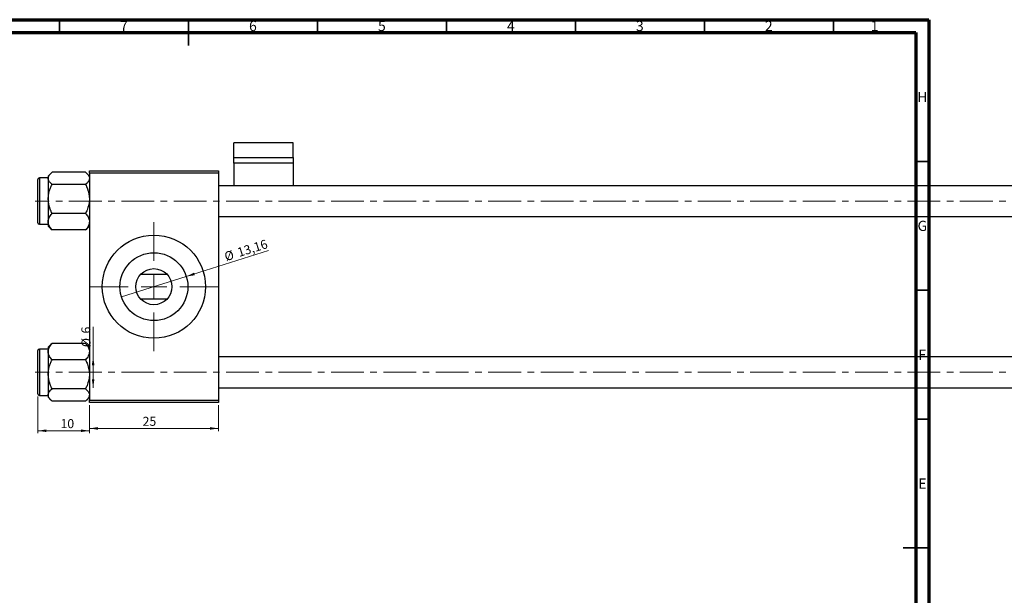
# Model space of a CAD drawing. Units: millimetres. Extents: x 15 to 1042, y -52 to 415.
# Drawn here: x 237 to 618, y 192 to 415 of the extents above; entities that cross this region are included whole.
import ezdxf

# ---------------------------------------------------------------- set-up
doc = ezdxf.new("R2010")
doc.units = ezdxf.units.MM
doc.linetypes.add('CENTERX2', pattern=[20.32, 12.7, -2.54, 2.54, -2.54])
doc.styles.add('SLDTEXTSTYLE0', font='TXT', dxfattribs={"width": 0.75})
doc.dimstyles.new('SLDDIMSTYLE0', dxfattribs={"dimtxt": 3.5, "dimasz": 3.302, "dimexe": 0, "dimexo": 0.0625, "dimgap": 0.875, "dimtad": 1, "dimdec": 0, "dimlfac": 0.5, "dimrnd": 1e-09, "dimzin": 12, "dimdsep": 46, "dimtxsty": 'SLDTEXTSTYLE0', "dimsah": 1, "dimcen": 0.09, "dimadec": 0, "dimazin": 3, "dimtfac": 1, "dimtdec": 0, "dimtofl": 0, "dimtmove": 0, "dimatfit": 3, "dimfxl": 1, "dimfrac": 2, "dimtolj": 1, "dimtzin": 12, "dimarcsym": 0})
doc.dimstyles.new('SLDDIMSTYLE2', dxfattribs={"dimtxt": 3.5, "dimasz": 3.302, "dimexe": 0, "dimexo": 0.0625, "dimgap": 0.875, "dimtad": 1, "dimlfac": 0.5, "dimrnd": 1e-09, "dimzin": 12, "dimdsep": 46, "dimtxsty": 'SLDTEXTSTYLE0', "dimblk1": 'NONE', "dimsah": 1, "dimcen": 0, "dimadec": 0, "dimazin": 3, "dimtfac": 1, "dimtmove": 0, "dimatfit": 3, "dimldrblk": 'NONE', "dimfxl": 1, "dimfrac": 2, "dimtolj": 1, "dimtzin": 12, "dimarcsym": 0})
doc.dimstyles.new('SLDDIMSTYLE3', dxfattribs={"dimtxt": 3.5, "dimasz": 3.302, "dimexe": 0, "dimexo": 0.0625, "dimgap": 0.875, "dimtad": 1, "dimdec": 0, "dimlfac": 0.5, "dimrnd": 1e-09, "dimzin": 12, "dimdsep": 46, "dimtxsty": 'SLDTEXTSTYLE0', "dimsah": 1, "dimcen": 0.09, "dimadec": 0, "dimazin": 3, "dimtfac": 1, "dimtdec": 0, "dimtmove": 0, "dimatfit": 0, "dimfxl": 1, "dimfrac": 2, "dimtolj": 1, "dimtzin": 12, "dimarcsym": 0})

# ---------------------------------------------------------------- blocks, each defined once
blk = doc.blocks.new('_D_5')
at = {"color": 7, "linetype": 'Continuous', "lineweight": 0}
for q in [(333.02, 325.38), (276.02, 307.43)]:
    blk.add_line((301.13, 315.33), q, dxfattribs=at)
at = {"color": 7, "linetype": 'Continuous', "lineweight": 18}
blk.add_solid([(301.13, 315.33), (304.43, 315.84), (304.13, 316.81)], dxfattribs=at)
at = {"color": 7, "linetype": 'Continuous', "lineweight": 18, "char_height": 3.5, "attachment_point": 1, "rotation": 17.4831, "style": 'SLDTEXTSTYLE0'}
for s, insert in [('13,16', (320.55, 326.23)), ('%%c', (315.53, 324.59))]:
    blk.add_mtext(s, dxfattribs=dict(at, insert=insert))
blk = doc.blocks.new('_None')
blk = doc.blocks.new('_D_7')
at = {"color": 7, "linetype": 'Continuous', "lineweight": 0}
for p, q in [((265.02, 284.18), (265.02, 295.79)), ((265.02, 272.18), (265.02, 284.18))]:
    blk.add_line(p, q, dxfattribs=at)
at = {"color": 7, "linetype": 'Continuous', "lineweight": 18}
for points in [[(265.02, 284.18), (264.51, 280.88), (265.53, 280.88)], [(265.02, 272.18), (265.53, 275.48), (264.51, 275.48)]]:
    blk.add_solid(points, dxfattribs=at)
at = {"color": 7, "linetype": 'Continuous', "lineweight": 18, "char_height": 3.5, "attachment_point": 1, "rotation": 90, "style": 'SLDTEXTSTYLE0'}
for s, insert in [('6', (260.45, 293.21)), ('%%c', (260.51, 287.93))]:
    blk.add_mtext(s, dxfattribs=dict(at, insert=insert))
blk = doc.blocks.new('_D_8')
at = {"color": 7, "linetype": 'Continuous', "lineweight": 0}
for p, q in [((243.58, 268.78), (243.58, 254.48)), ((263.58, 265.38), (263.58, 254.48)), ((243.58, 255.48), (263.58, 255.48))]:
    blk.add_line(p, q, dxfattribs=at)
at = {"color": 7, "linetype": 'Continuous', "lineweight": 18}
for points in [[(243.58, 255.48), (246.88, 254.97), (246.88, 255.99)], [(263.58, 255.48), (260.27, 255.99), (260.27, 254.97)]]:
    blk.add_solid(points, dxfattribs=at)
at = {"color": 7, "linetype": 'Continuous', "lineweight": 18, "insert": (252.37, 259.99), "char_height": 3.5, "attachment_point": 1, "style": 'SLDTEXTSTYLE0'}
blk.add_mtext('10', dxfattribs=at)
blk = doc.blocks.new('_D_9')
at = {"color": 7, "linetype": 'Continuous', "lineweight": 0}
for p, q in [((263.58, 265.38), (263.58, 255.38)), ((313.58, 265.38), (313.58, 255.38)), ((263.58, 256.38), (313.58, 256.38))]:
    blk.add_line(p, q, dxfattribs=at)
at = {"color": 7, "linetype": 'Continuous', "lineweight": 18}
for points in [[(263.58, 256.38), (266.88, 255.87), (266.88, 256.89)], [(313.58, 256.38), (310.27, 256.89), (310.27, 255.87)]]:
    blk.add_solid(points, dxfattribs=at)
at = {"color": 7, "linetype": 'Continuous', "lineweight": 18, "insert": (284.19, 260.89), "char_height": 3.5, "attachment_point": 1, "style": 'SLDTEXTSTYLE0'}
blk.add_mtext('25', dxfattribs=at)
blk = doc.blocks.new('SW_CENTERMARKSYMBOL_5')
at = {"color": 0, "linetype": 'Continuous', "lineweight": 18}
for p, q in [((0, 10), (0, 25)), ((0, 0), (0, 5)), ((-10, 0), (-25, 0)), ((0, 0), (-5, 0)), ((0, 0), (0, -5)), ((0, 0), (5, 0)), ((10, 0), (25, 0)), ((0, -10), (0, -25))]:
    blk.add_line(p, q, dxfattribs=at)

msp = doc.modelspace()

# ---------------------------------------------------------------- linework, layer by layer
at = {"color": 7, "linetype": 'Continuous', "lineweight": 70}
for p, q in [((15, 415), (589, 415)), ((589, 415), (589, 5)), ((20, 410), (584, 410)), ((584, 410), (584, 10))]:
    msp.add_line(p, q, dxfattribs=at)
at = {"color": 7, "linetype": 'Continuous', "lineweight": 35}
for p, q in [((252, 410), (252, 415)), ((302, 415), (302, 405)), ((302, 410), (302, 415)), ((352, 410), (352, 415)), ((402, 410), (402, 415)), ((452, 410), (452, 415)), ((502, 410), (502, 415)), ((552, 410), (552, 415)), ((584, 360), (589, 360)), ((584, 310), (589, 310)), ((584, 260), (589, 260)), ((589, 210), (579, 210)), ((584, 210), (589, 210))]:
    msp.add_line(p, q, dxfattribs=at)
at = {"color": 7, "linetype": 'Continuous', "lineweight": 25}
for p, q in [((342.577, 367.18), (319.577, 367.18)), ((319.577, 361.565), (319.577, 367.18)), ((342.577, 361.565), (342.577, 367.18)), ((319.577, 361.565), (342.577, 361.565)), ((319.577, 359.375), (319.577, 361.565)), ((342.577, 359.375), (319.577, 359.375)), ((319.577, 359.375), (319.577, 350.581)), ((342.577, 361.565), (342.577, 359.375)), ((342.577, 359.375), (342.577, 350.581)), ((248.624, 355.362), (247.577, 354.315)), ((262.071, 355.779), (249.083, 355.779)), ((263.577, 354.315), (262.538, 355.354)), ((263.577, 356.381), (313.577, 356.381)), ((263.577, 355.381), (263.577, 356.381)), ((313.577, 355.381), (263.577, 355.381)), ((263.577, 355.381), (263.577, 267.381)), ((313.577, 356.381), (313.577, 355.381)), ((313.577, 355.381), (313.577, 267.381)), ((243.577, 336.181), (243.577, 352.981)), ((247.577, 353.581), (244.177, 353.581)), ((247.577, 354.315), (247.577, 353.398)), ((247.577, 353.398), (247.577, 345.418)), ((262.071, 351.017), (249.083, 351.017)), ((744.577, 350.581), (313.577, 350.581)), ((247.577, 345.418), (247.577, 336.601)), ((262.071, 339.818), (249.083, 339.818)), ((247.577, 336.601), (247.577, 334.847)), ((313.577, 338.581), (750.077, 338.581)), ((244.177, 335.581), (247.577, 335.581)), ((247.577, 334.847), (248.624, 333.8)), ((248.658, 333.834), (249.083, 333.383)), ((262.071, 333.383), (249.083, 333.383)), ((262.071, 333.383), (262.512, 333.834)), ((262.538, 333.808), (263.577, 334.847)), ((283.577, 316.28), (293.577, 316.28)), ((293.577, 306.482), (283.577, 306.482)), ((243.577, 286.55), (243.577, 286.581)), ((243.577, 269.781), (243.577, 286.55)), ((247.577, 287.181), (244.177, 287.181)), ((248.616, 288.954), (247.577, 287.915)), ((247.577, 287.915), (247.577, 286.162)), ((249.083, 289.379), (248.642, 288.928)), ((262.071, 289.379), (249.083, 289.379)), ((262.496, 288.928), (262.071, 289.379)), ((263.577, 287.915), (262.53, 288.962)), ((247.577, 286.162), (247.577, 277.344)), ((262.071, 282.944), (249.083, 282.944)), ((738.596, 284.181), (313.577, 284.181)), ((247.577, 277.344), (247.577, 269.364)), ((262.071, 271.745), (249.083, 271.745)), ((313.577, 272.181), (773.577, 272.181)), ((244.177, 269.181), (247.577, 269.181)), ((247.577, 269.364), (247.577, 268.447)), ((247.577, 268.447), (248.616, 267.408)), ((262.53, 267.4), (263.577, 268.447)), ((263.577, 267.381), (313.577, 267.381)), ((263.577, 266.381), (263.577, 267.381)), ((313.577, 267.381), (313.577, 266.381)), ((262.071, 266.983), (249.083, 266.983)), ((313.577, 266.381), (263.577, 266.381))]:
    msp.add_line(p, q, dxfattribs=at)
at = {"color": 8, "linetype": 'Continuous', "lineweight": 25}
for p, q in [((244.177, 353.581), (244.177, 335.581)), ((244.177, 287.181), (244.177, 269.181))]:
    msp.add_line(p, q, dxfattribs=at)
at = {"color": 7, "linetype": 'CENTERX2', "lineweight": 18}
for p, q in [((918.577, 344.581), (242.577, 344.581)), ((918.577, 278.181), (242.577, 278.181))]:
    msp.add_line(p, q, dxfattribs=at)
at = {"color": 7, "linetype": 'Continuous', "lineweight": 25}
for radius in [20, 13.16, 7]:
    msp.add_circle((288.577, 311.381), radius, dxfattribs=at)
for centre, start, end in [((244.177, 352.981), 90, 180), ((244.177, 336.181), 180, 270), ((244.177, 286.581), 90, 180), ((244.177, 269.781), 180, 270)]:
    msp.add_arc(centre, 0.6, start, end, dxfattribs=at)
for points, knots in [([(247.577, 353.398), (247.664, 353.817), (247.837, 354.648), (248.67, 355.404), (249.083, 355.779)], [0, 0, 0, 0, 0.5039946, 1, 1, 1, 1]), ([(262.071, 355.779), (262.423, 355.453), (263.138, 354.79), (263.546, 353.968), (263.571, 353.498), (263.577, 353.398)], [0, 0, 0, 0, 0.4323818, 0.879547, 1, 1, 1, 1]), ([(249.083, 351.017), (248.731, 351.343), (248.015, 352.006), (247.608, 352.828), (247.582, 353.298), (247.577, 353.398)], [0, 0, 0, 0, 0.4323818, 0.879547, 1, 1, 1, 1]), ([(263.577, 353.398), (263.49, 352.979), (263.317, 352.148), (262.484, 351.392), (262.071, 351.017)], [0, 0, 0, 0, 0.5039946, 1, 1, 1, 1]), ([(247.577, 345.418), (247.577, 345.483), (247.587, 346.957), (248.074, 348.903), (248.882, 350.596), (249.083, 351.017)], [0, 0, 0, 0, 0.03353603, 0.75944145, 1, 1, 1, 1]), ([(262.071, 351.017), (262.335, 350.472), (263.184, 348.714), (263.417, 346.763), (263.577, 345.418)], [0, 0, 0, 0, 0.31019809, 1, 1, 1, 1]), ([(249.083, 339.818), (248.819, 340.364), (247.969, 342.121), (247.737, 344.072), (247.577, 345.418)], [0, 0, 0, 0, 0.3101981, 1, 1, 1, 1]), ([(263.577, 345.418), (263.576, 345.353), (263.567, 343.878), (263.08, 341.933), (262.272, 340.24), (262.071, 339.818)], [0, 0, 0, 0, 0.033536, 0.7594415, 1, 1, 1, 1]), ([(247.577, 336.601), (247.664, 337.167), (247.837, 338.29), (248.67, 339.312), (249.083, 339.818)], [0, 0, 0, 0, 0.5039946, 1, 1, 1, 1]), ([(262.071, 339.818), (262.423, 339.378), (263.138, 338.482), (263.546, 337.37), (263.571, 336.735), (263.577, 336.601)], [0, 0, 0, 0, 0.4323818, 0.879547, 1, 1, 1, 1]), ([(249.083, 333.383), (248.731, 333.823), (248.015, 334.72), (247.608, 335.831), (247.582, 336.466), (247.577, 336.601)], [0, 0, 0, 0, 0.4323818, 0.879547, 1, 1, 1, 1]), ([(263.577, 336.601), (263.49, 336.034), (263.317, 334.911), (262.484, 333.889), (262.071, 333.383)], [0, 0, 0, 0, 0.5039946, 1, 1, 1, 1]), ([(247.577, 286.162), (247.664, 286.728), (247.837, 287.851), (248.67, 288.873), (249.083, 289.379)], [0, 0, 0, 0, 0.5039946, 1, 1, 1, 1]), ([(262.071, 289.379), (262.423, 288.939), (263.138, 288.043), (263.546, 286.931), (263.571, 286.296), (263.577, 286.162)], [0, 0, 0, 0, 0.43238179, 0.87954697, 1, 1, 1, 1]), ([(249.083, 282.944), (248.731, 283.384), (248.015, 284.281), (247.608, 285.392), (247.582, 286.027), (247.577, 286.162)], [0, 0, 0, 0, 0.4323818, 0.879547, 1, 1, 1, 1]), ([(247.577, 277.344), (247.577, 277.41), (247.587, 278.884), (248.074, 280.829), (248.882, 282.522), (249.083, 282.944)], [0, 0, 0, 0, 0.033536, 0.7594415, 1, 1, 1, 1]), ([(263.577, 286.162), (263.49, 285.595), (263.317, 284.472), (262.484, 283.45), (262.071, 282.944)], [0, 0, 0, 0, 0.50399459, 1, 1, 1, 1]), ([(262.071, 282.944), (262.335, 282.398), (263.184, 280.641), (263.417, 278.69), (263.577, 277.344)], [0, 0, 0, 0, 0.3101981, 1, 1, 1, 1]), ([(249.083, 271.745), (248.819, 272.29), (247.969, 274.048), (247.737, 275.999), (247.577, 277.344)], [0, 0, 0, 0, 0.31019809, 1, 1, 1, 1]), ([(263.577, 277.344), (263.576, 277.279), (263.567, 275.805), (263.08, 273.86), (262.272, 272.167), (262.071, 271.745)], [0, 0, 0, 0, 0.033536, 0.7594415, 1, 1, 1, 1]), ([(247.577, 269.364), (247.664, 269.783), (247.837, 270.614), (248.67, 271.37), (249.083, 271.745)], [0, 0, 0, 0, 0.5039946, 1, 1, 1, 1]), ([(262.071, 271.745), (262.423, 271.419), (263.138, 270.756), (263.546, 269.934), (263.571, 269.464), (263.577, 269.364)], [0, 0, 0, 0, 0.4323818, 0.879547, 1, 1, 1, 1]), ([(249.083, 266.983), (248.731, 267.309), (248.015, 267.972), (247.608, 268.794), (247.582, 269.264), (247.577, 269.364)], [0, 0, 0, 0, 0.4323818, 0.879547, 1, 1, 1, 1]), ([(263.577, 269.364), (263.49, 268.945), (263.317, 268.114), (262.484, 267.358), (262.071, 266.983)], [0, 0, 0, 0, 0.5039946, 1, 1, 1, 1])]:
    msp.add_open_spline(points, degree=3, knots=knots, dxfattribs=at)

# ---------------------------------------------------------------- block references
at = {"color": 7, "linetype": 'Continuous', "lineweight": 0}
msp.add_blockref('SW_CENTERMARKSYMBOL_5', (288.577, 311.381), dxfattribs=at)

# ---------------------------------------------------------------- texts
at = {"color": 7, "linetype": 'Continuous', "lineweight": 0, "char_height": 3.969, "attachment_point": 2, "style": 'SLDTEXTSTYLE0'}
for s, insert in [('7', (276.96, 414.545)), ('6', (326.96, 414.545)), ('5', (376.96, 414.545)), ('4', (426.96, 414.545)), ('3', (476.96, 414.545)), ('2', (526.96, 414.545)), ('1', (567.96, 414.545)), ('H', (586.49, 386.968)), ('G', (586.487, 336.968)), ('F', (586.458, 286.968)), ('E', (586.508, 236.968))]:
    msp.add_mtext(s, dxfattribs=dict(at, insert=insert))

# ---------------------------------------------------------------- dimensions: what is measured, and where the dimension line sits
at = {"color": 7, "linetype": 'Continuous', "lineweight": 18}
dim = msp.add_diameter_dim_2p(p1=(276.025, 307.427), p2=(301.129, 315.335), dimstyle='SLDDIMSTYLE2', dxfattribs=at)
dim.commit()
dim.dimension.update_dxf_attribs({"geometry": '_D_5', "text_midpoint": (325.052, 322.87), "dimtype": 163})
dim = msp.add_linear_dim(base=(265.019, 284.181), p1=(244.577, 272.181), p2=(244.577, 284.181), angle=90, text='%%c<>', dimstyle='SLDDIMSTYLE0', dxfattribs=at)
dim.commit()
dim.dimension.update_dxf_attribs({"geometry": '_D_7', "text_midpoint": (265.019, 291.862), "dimtype": 160})
for base, p1, p2, dimstyle, picture, middle in [((263.577, 255.481), (243.577, 269.781), (263.577, 266.381), 'SLDDIMSTYLE3', '_D_8', (254.955, 255.481)), ((313.577, 256.381), (263.577, 266.381), (313.577, 266.381), 'SLDDIMSTYLE0', '_D_9', (286.781, 256.381))]:
    dim = msp.add_linear_dim(base=base, p1=p1, p2=p2, dimstyle=dimstyle, dxfattribs=at)
    dim.commit()
    dim.dimension.update_dxf_attribs({"geometry": picture, "text_midpoint": middle, "dimtype": 160})

doc.saveas('drawing.dxf')
